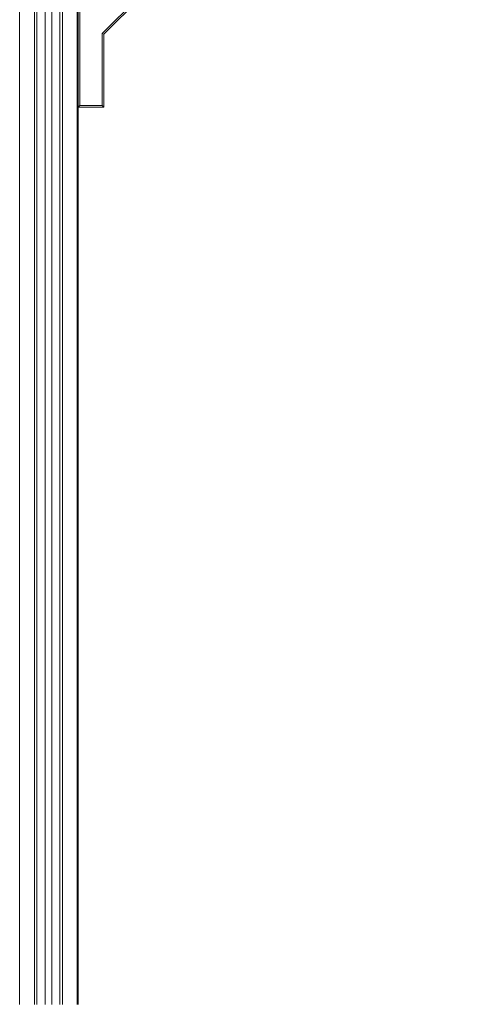
# Model space of a CAD drawing. Units: millimetres. Extents: x 18596 to 39197, y -4973 to 5187.
# Drawn here: x 25534 to 26075, y 1965 to 3110 of the extents above; entities that cross this region are included whole.
import ezdxf

# ---------------------------------------------------------------- set-up
doc = ezdxf.new("R2010")
doc.units = ezdxf.units.MM

msp = doc.modelspace()

# ---------------------------------------------------------------- linework, layer by layer
at = {"color": 8, "linetype": 'Continuous', "lineweight": 15}
for p, q in [((25583.7, 1965.2), (25583.7, 4750.8)), ((25534, 1965.2), (25534, 4743.7)), ((25551.3, 1965.2), (25551.3, 4744.9)), ((25554.1, 1965.2), (25554.1, 4745.1)), ((25563.5, 1965.2), (25563.5, 4746.3)), ((25563.5, 1965.2), (25563.5, 4746.3)), ((25571.5, 1965.2), (25571.5, 4747.8)), ((25571.5, 1965.2), (25571.5, 4747.8)), ((25580.8, 1965.2), (25580.8, 4750)), ((25600.9, 1965.2), (25601.1, 3535.2))]:
    msp.add_line(p, q, dxfattribs=at)
at = {"color": 7, "linetype": 'Continuous', "lineweight": 15}
for p, q in [((25563.5, 1965.2), (25563.5, 4746.3)), ((25571.5, 1965.2), (25571.5, 4747.8)), ((25602.1, 4518.5), (25602.1, 3008.2)), ((25604.1, 3010.2), (25604.1, 4516.5)), ((26073.7, 3537.2), (25630.1, 3093.6)), ((25632.1, 3092.8), (26074.5, 3535.2)), ((25630.1, 3093.6), (25630.1, 3010.2)), ((25630.1, 3093.6), (25632.1, 3092.8)), ((25632.1, 3008.2), (25632.1, 3092.8)), ((25602.1, 3008.2), (25604.1, 3010.2)), ((25602.1, 3008.2), (25632.1, 3008.2)), ((25602.1, 1965.2), (25602.1, 3008.2)), ((25630.1, 3010.2), (25604.1, 3010.2)), ((25632.1, 3008.2), (25630.1, 3010.2))]:
    msp.add_line(p, q, dxfattribs=at)

doc.saveas('drawing.dxf')
